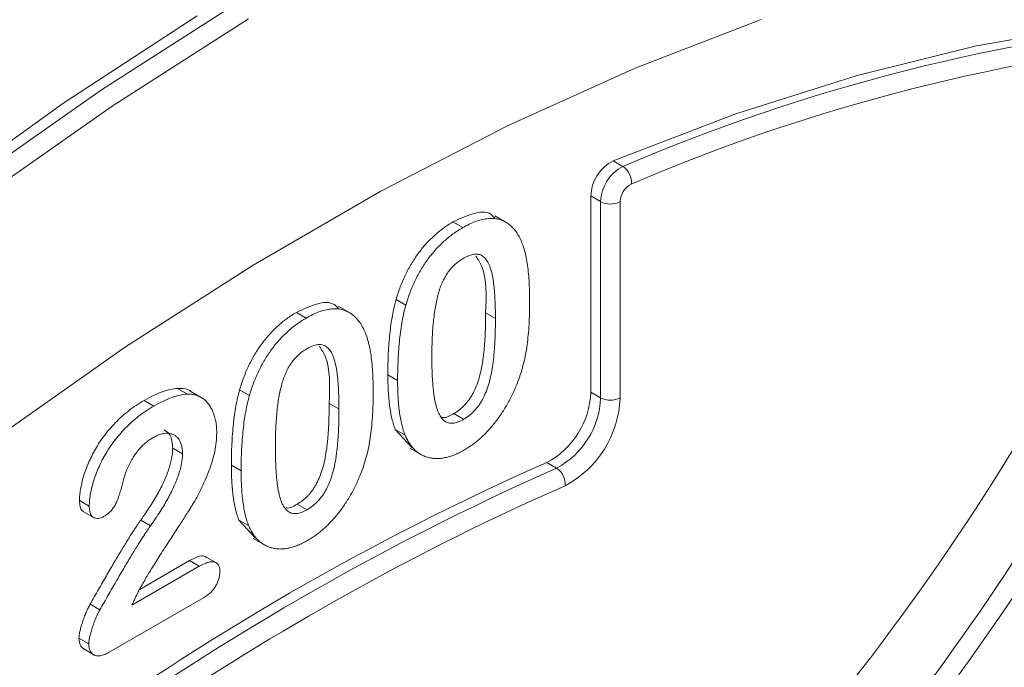
# Model space of a CAD drawing. Units: millimetres. Extents: x 0 to 8400, y 0 to 5940.
# Drawn here: x 2768 to 2795, y 1919 to 1936 of the extents above; entities that cross this region are included whole.
import ezdxf

# ---------------------------------------------------------------- set-up
doc = ezdxf.new("R2010")
doc.units = ezdxf.units.MM
doc.linetypes.add('SLD-Solid', pattern=[0])
doc.layers.add('ACO_DRAINAGE', color=7, linetype='SLD-Solid')

# ---------------------------------------------------------------- blocks, each defined once
blk = doc.blocks.new('ACO - 32972 - ISO')
at = {"layer": 'ACO_DRAINAGE', "linetype": 'SLD-Solid', "lineweight": 0}
for p, q in [((-5.066, 218.064), (-1.349, 220.439)), ((-2.469, 220.067), (-6.082, 217.709)), ((-1.077, 219.984), (-4.78, 217.618)), ((9.409, 218.65), (12.826, 219.973)), ((21.852, 219.823), (18.664, 219.256)), ((18.664, 219.256), (15.421, 218.452)), ((5.966, 217.097), (9.409, 218.65)), ((15.421, 218.452), (12.131, 217.413)), ((-8.767, 215.469), (-5.066, 218.064)), ((-6.082, 217.709), (-9.678, 215.146)), ((-4.78, 217.618), (-8.467, 215.033)), ((12.131, 217.413), (8.806, 216.144)), ((2.508, 215.319), (5.966, 217.097)), ((8.806, 216.144), (9.071, 215.991)), ((-0.955, 213.319), (2.508, 215.319)), ((8.201, 215.189), (8.201, 209.872)), ((8.467, 215.035), (8.201, 215.189)), ((8.467, 209.719), (8.467, 215.035)), ((8.997, 215.035), (8.997, 209.719)), ((5.929, 214.46), (5.598, 214.652)), ((4.729, 214.332), (4.464, 214.485)), ((-4.413, 211.106), (-0.955, 213.319)), ((3.187, 212.232), (2.922, 212.385)), ((0.487, 211.882), (0.222, 212.035)), ((1.687, 212.011), (1.355, 212.202)), ((5.616, 211.867), (5.351, 212.021)), ((-7.855, 208.684), (-4.413, 211.106)), ((2.964, 210.188), (2.699, 210.341)), ((-2.737, 209.823), (-3.002, 209.976)), ((-2.332, 209.714), (-2.664, 209.905)), ((-1.056, 209.783), (-1.321, 209.936)), ((8.201, 209.872), (8.467, 209.719)), ((-3.645, 209.497), (-3.91, 209.65)), ((1.373, 209.418), (1.108, 209.571)), ((4.752, 209.139), (4.487, 209.292)), ((3.351, 208.371), (2.901, 208.859)), ((3.166, 208.706), (2.901, 208.859)), ((-2.869, 208.205), (-3.134, 208.358)), ((3.295, 208.359), (3.626, 208.167)), ((-1.278, 207.739), (-1.543, 207.892)), ((7.01, 207.969), (7.275, 207.816)), ((7.508, 207.34), (6.432, 206.861)), ((-5.397, 206.781), (-5.662, 206.935)), ((-5.58, 206.651), (-5.248, 206.46)), ((0.51, 206.69), (0.244, 206.843)), ((-3.736, 206.253), (-4.001, 206.406)), ((-0.892, 205.922), (-1.341, 206.41)), ((-1.076, 206.257), (-1.341, 206.41)), ((-0.948, 205.91), (-0.616, 205.718)), ((-4.029, 204.529), (-2.679, 205.309)), ((-2.413, 205.156), (-2.679, 205.309)), ((-1.922, 205.234), (-2.253, 205.425)), ((-4.239, 204.102), (-2.413, 205.156)), ((-2.298, 204.303), (-4.855, 202.828)), ((-5.11, 203.974), (-5.375, 204.127)), ((-5.411, 203.054), (-5.676, 203.207)), ((-5.573, 202.934), (-5.242, 202.742))]:
    blk.add_line(p, q, dxfattribs=at)
for centre, radius, start, end in [((29.546, 168.11), 52.075, 95.3729, 113.1528), ((29.685, 167.84), 51.849, 95.3729, 113.1528), ((-41.055, 245.247), 72.69, 319.05761, 339.20067), ((-41.154, 245.305), 73.327, 319.05761, 339.20067), ((-36.351, 242.572), 65.646, 313.93469, 339.05064), ((9.323, 215.148), 1.122, 117.4307, 177.9263), ((9.588, 214.995), 1.122, 117.4307, 177.9263), ((8.785, 215.561), 0.517, 354.7028, 56.3513), ((9.558, 215.015), 0.561, 117.4307, 177.9263), ((8.732, 215.547), 0.576, 242.6097, 297.3903), ((5.95, 209.957), 2.253, 298.0621, 357.8476), ((6.216, 209.804), 2.253, 298.0621, 357.8476), ((6.183, 209.825), 2.816, 298.0621, 357.8476), ((8.732, 210.231), 0.576, 242.6097, 297.3903), ((36.552, 141.174), 73.037, 113.85902, 126.13561), ((36.818, 141.021), 73.037, 113.85902, 126.13561), ((6.987, 207.38), 0.523, 355.6064, 56.4759), ((37.024, 140.802), 72.799, 114.84879, 125.25041)]:
    blk.add_arc(centre, radius, start, end, dxfattribs=at)
for points, knots in [([(4.464, 214.485), (4.645, 214.571), (5.007, 214.742), (5.43, 214.782), (5.568, 214.629), (5.603, 214.591)], [0, 0, 0, 0, 0.429619, 0.858412, 1, 1, 1, 1]), ([(2.922, 212.385), (2.94, 212.443), (2.975, 212.558), (3.035, 212.728), (3.101, 212.892), (3.174, 213.051), (3.252, 213.204), (3.336, 213.352), (3.426, 213.495), (3.522, 213.633), (3.623, 213.764), (3.73, 213.887), (3.84, 214.006), (3.956, 214.115), (4.076, 214.22), (4.201, 214.315), (4.331, 214.405), (4.419, 214.458), (4.464, 214.485)], [0, 0, 0, 0, 0.068206, 0.133782, 0.197717, 0.260333, 0.321244, 0.381542, 0.441604, 0.501086, 0.561103, 0.620629, 0.680502, 0.741668, 0.803836, 0.867088, 0.932377, 1, 1, 1, 1]), ([(4.729, 214.332), (4.788, 214.364), (4.903, 214.427), (5.072, 214.499), (5.232, 214.548), (5.384, 214.578), (5.528, 214.585), (5.662, 214.572), (5.787, 214.534), (5.904, 214.48), (6.01, 214.402), (6.11, 214.307), (6.2, 214.19), (6.251, 214.099), (6.278, 214.052)], [0, 0, 0, 0, 0.089534, 0.175495, 0.258719, 0.339759, 0.419587, 0.498375, 0.577309, 0.657024, 0.738264, 0.82246, 0.908921, 1, 1, 1, 1]), ([(3.187, 212.232), (3.205, 212.29), (3.24, 212.405), (3.3, 212.574), (3.367, 212.739), (3.439, 212.898), (3.517, 213.051), (3.601, 213.199), (3.691, 213.342), (3.787, 213.48), (3.888, 213.611), (3.995, 213.734), (4.105, 213.853), (4.221, 213.962), (4.341, 214.067), (4.466, 214.162), (4.596, 214.252), (4.685, 214.305), (4.729, 214.332)], [0, 0, 0, 0, 0.068206, 0.133782, 0.197717, 0.260333, 0.321244, 0.381542, 0.441604, 0.501086, 0.561103, 0.620629, 0.680502, 0.741668, 0.803836, 0.867088, 0.932377, 1, 1, 1, 1]), ([(6.278, 214.052), (6.3, 214.007), (6.344, 213.913), (6.396, 213.749), (6.444, 213.567), (6.48, 213.361), (6.509, 213.134), (6.529, 212.883), (6.542, 212.612), (6.543, 212.421), (6.544, 212.323)], [0, 0, 0, 0, 0.098268, 0.203597, 0.316088, 0.435866, 0.564057, 0.700963, 0.84621, 1, 1, 1, 1]), ([(5.616, 211.867), (5.616, 211.927), (5.616, 212.043), (5.611, 212.21), (5.605, 212.368), (5.597, 212.517), (5.586, 212.656), (5.573, 212.785), (5.556, 212.904), (5.532, 213.047), (5.495, 213.204), (5.435, 213.361), (5.361, 213.481), (5.287, 213.554), (5.22, 213.592), (5.165, 213.608), (5.107, 213.616), (5.043, 213.612), (4.975, 213.599), (4.902, 213.577), (4.825, 213.543), (4.772, 213.514), (4.745, 213.498)], [0, 0, 0, 0, 0.067397, 0.131651, 0.192774, 0.251234, 0.30619, 0.358089, 0.407472, 0.45343, 0.53867, 0.614799, 0.684003, 0.746966, 0.777352, 0.807026, 0.836659, 0.867018, 0.898485, 0.930523, 0.964241, 1, 1, 1, 1]), ([(4.745, 213.498), (4.707, 213.475), (4.632, 213.429), (4.525, 213.341), (4.426, 213.244), (4.337, 213.133), (4.257, 213.011), (4.188, 212.878), (4.127, 212.734), (4.075, 212.578), (4.033, 212.41), (3.995, 212.228), (3.963, 212.032), (3.937, 211.822), (3.917, 211.597), (3.902, 211.356), (3.894, 211.103), (3.893, 210.929), (3.892, 210.84)], [0, 0, 0, 0, 0.050049, 0.096912, 0.141894, 0.186044, 0.230181, 0.276112, 0.324293, 0.376221, 0.432584, 0.49514, 0.563186, 0.637393, 0.718444, 0.805522, 0.899641, 1, 1, 1, 1]), ([(5.351, 212.021), (5.367, 212.484), (5.389, 213.094), (5.147, 213.467), (5.089, 213.557)], [0, 0, 0, 0, 0.7605091, 1, 1, 1, 1]), ([(0.222, 212.035), (0.403, 212.121), (0.765, 212.293), (1.187, 212.333), (1.326, 212.18), (1.36, 212.142)], [0, 0, 0, 0, 0.429619, 0.858412, 1, 1, 1, 1]), ([(2.699, 210.341), (2.7, 210.44), (2.701, 210.631), (2.711, 210.916), (2.727, 211.189), (2.751, 211.452), (2.782, 211.703), (2.82, 211.941), (2.864, 212.167), (2.903, 212.314), (2.922, 212.385)], [0, 0, 0, 0, 0.151536, 0.295185, 0.431053, 0.559952, 0.681476, 0.795269, 0.901048, 1, 1, 1, 1]), ([(6.544, 212.323), (6.543, 212.217), (6.542, 212.013), (6.53, 211.714), (6.508, 211.431), (6.478, 211.164), (6.439, 210.908), (6.382, 210.657), (6.314, 210.408), (6.255, 210.243), (6.226, 210.161)], [0, 0, 0, 0, 0.155278, 0.299536, 0.432435, 0.555362, 0.670584, 0.782795, 0.891901, 1, 1, 1, 1]), ([(-1.321, 209.936), (-1.303, 209.994), (-1.268, 210.109), (-1.208, 210.278), (-1.141, 210.443), (-1.069, 210.601), (-0.991, 210.755), (-0.907, 210.903), (-0.817, 211.046), (-0.72, 211.183), (-0.62, 211.315), (-0.513, 211.438), (-0.403, 211.557), (-0.287, 211.666), (-0.167, 211.771), (-0.041, 211.866), (0.088, 211.956), (0.177, 212.009), (0.222, 212.035)], [0, 0, 0, 0, 0.068206, 0.133782, 0.197717, 0.260333, 0.321244, 0.381542, 0.441604, 0.501086, 0.561103, 0.620629, 0.680502, 0.741668, 0.803836, 0.867088, 0.932377, 1, 1, 1, 1]), ([(0.487, 211.882), (0.546, 211.915), (0.661, 211.978), (0.829, 212.05), (0.989, 212.099), (1.142, 212.129), (1.285, 212.136), (1.42, 212.122), (1.544, 212.085), (1.661, 212.031), (1.768, 211.953), (1.867, 211.858), (1.957, 211.74), (2.009, 211.649), (2.035, 211.603)], [0, 0, 0, 0, 0.089534, 0.175495, 0.258719, 0.339759, 0.419587, 0.498375, 0.577309, 0.657024, 0.738264, 0.82246, 0.908921, 1, 1, 1, 1]), ([(2.964, 210.188), (2.965, 210.287), (2.966, 210.478), (2.977, 210.763), (2.993, 211.036), (3.016, 211.299), (3.047, 211.55), (3.085, 211.788), (3.13, 212.014), (3.168, 212.161), (3.187, 212.232)], [0, 0, 0, 0, 0.151536, 0.295185, 0.431053, 0.559952, 0.681476, 0.795269, 0.901048, 1, 1, 1, 1]), ([(4.487, 209.292), (4.514, 209.309), (4.567, 209.34), (4.645, 209.397), (4.717, 209.46), (4.785, 209.526), (4.849, 209.599), (4.907, 209.677), (4.962, 209.761), (5.029, 209.881), (5.103, 210.046), (5.176, 210.259), (5.235, 210.491), (5.27, 210.694), (5.293, 210.868), (5.308, 211.009), (5.322, 211.159), (5.333, 211.317), (5.341, 211.482), (5.346, 211.654), (5.351, 211.835), (5.351, 211.958), (5.351, 212.021)], [0, 0, 0, 0, 0.034679, 0.067434, 0.098606, 0.129265, 0.159083, 0.188525, 0.218124, 0.248527, 0.312064, 0.381704, 0.45745, 0.541619, 0.587412, 0.636544, 0.688619, 0.744536, 0.80342, 0.865309, 0.93113, 1, 1, 1, 1]), ([(-1.056, 209.783), (-1.038, 209.841), (-1.003, 209.956), (-0.942, 210.125), (-0.876, 210.29), (-0.804, 210.448), (-0.726, 210.602), (-0.641, 210.75), (-0.551, 210.893), (-0.455, 211.03), (-0.354, 211.162), (-0.248, 211.285), (-0.138, 211.404), (-0.021, 211.512), (0.099, 211.618), (0.224, 211.713), (0.354, 211.803), (0.442, 211.855), (0.487, 211.882)], [0, 0, 0, 0, 0.068206, 0.133782, 0.197717, 0.260333, 0.321244, 0.381542, 0.441604, 0.501086, 0.561103, 0.620629, 0.680502, 0.741668, 0.803836, 0.867088, 0.932377, 1, 1, 1, 1]), ([(4.752, 209.139), (4.78, 209.156), (4.833, 209.187), (4.91, 209.244), (4.982, 209.307), (5.05, 209.373), (5.114, 209.446), (5.172, 209.524), (5.227, 209.608), (5.294, 209.728), (5.368, 209.893), (5.441, 210.106), (5.5, 210.338), (5.535, 210.541), (5.558, 210.715), (5.573, 210.856), (5.587, 211.006), (5.598, 211.164), (5.607, 211.329), (5.611, 211.501), (5.616, 211.682), (5.616, 211.805), (5.616, 211.867)], [0, 0, 0, 0, 0.034679, 0.067434, 0.098606, 0.129265, 0.159083, 0.188525, 0.218124, 0.248527, 0.312064, 0.381704, 0.45745, 0.541619, 0.587412, 0.636544, 0.688619, 0.744536, 0.80342, 0.865309, 0.93113, 1, 1, 1, 1]), ([(2.035, 211.603), (2.057, 211.557), (2.102, 211.463), (2.154, 211.3), (2.201, 211.118), (2.238, 210.912), (2.266, 210.684), (2.287, 210.434), (2.299, 210.163), (2.301, 209.972), (2.302, 209.874)], [0, 0, 0, 0, 0.098268, 0.203597, 0.316088, 0.435866, 0.564057, 0.700963, 0.84621, 1, 1, 1, 1]), ([(0.502, 211.049), (0.464, 211.026), (0.389, 210.98), (0.282, 210.892), (0.184, 210.795), (0.095, 210.684), (0.014, 210.562), (-0.055, 210.429), (-0.115, 210.284), (-0.167, 210.129), (-0.21, 209.961), (-0.248, 209.779), (-0.28, 209.583), (-0.305, 209.373), (-0.326, 209.147), (-0.34, 208.907), (-0.348, 208.653), (-0.349, 208.48), (-0.35, 208.391)], [0, 0, 0, 0, 0.050049, 0.096912, 0.141894, 0.186044, 0.230181, 0.276112, 0.324293, 0.376221, 0.432584, 0.49514, 0.563186, 0.637393, 0.718444, 0.805522, 0.899641, 1, 1, 1, 1]), ([(1.373, 209.418), (1.373, 209.478), (1.373, 209.594), (1.369, 209.761), (1.362, 209.919), (1.355, 210.068), (1.343, 210.207), (1.33, 210.336), (1.313, 210.455), (1.289, 210.598), (1.252, 210.754), (1.193, 210.912), (1.118, 211.032), (1.044, 211.105), (0.977, 211.142), (0.923, 211.159), (0.864, 211.166), (0.8, 211.163), (0.732, 211.15), (0.66, 211.128), (0.583, 211.094), (0.53, 211.064), (0.502, 211.049)], [0, 0, 0, 0, 0.067397, 0.131651, 0.192774, 0.251234, 0.30619, 0.358089, 0.407472, 0.45343, 0.53867, 0.614799, 0.684003, 0.746966, 0.777352, 0.807026, 0.836659, 0.867018, 0.898485, 0.930523, 0.964241, 1, 1, 1, 1]), ([(1.108, 209.571), (1.125, 210.035), (1.146, 210.645), (0.905, 211.018), (0.847, 211.107)], [0, 0, 0, 0, 0.7605091, 1, 1, 1, 1]), ([(3.892, 210.84), (3.893, 210.779), (3.893, 210.66), (3.897, 210.488), (3.903, 210.325), (3.911, 210.172), (3.923, 210.029), (3.936, 209.896), (3.953, 209.773), (3.976, 209.626), (4.014, 209.464), (4.073, 209.3), (4.148, 209.176), (4.221, 209.098), (4.289, 209.059), (4.342, 209.038), (4.401, 209.031), (4.463, 209.032), (4.529, 209.043), (4.6, 209.065), (4.675, 209.096), (4.726, 209.125), (4.752, 209.139)], [0, 0, 0, 0, 0.068045, 0.132999, 0.194874, 0.253685, 0.309491, 0.362286, 0.411721, 0.45866, 0.544631, 0.621573, 0.691191, 0.754525, 0.784714, 0.814097, 0.843466, 0.873103, 0.902779, 0.933847, 0.966174, 1, 1, 1, 1]), ([(2.901, 208.859), (2.884, 208.906), (2.85, 209.001), (2.81, 209.157), (2.774, 209.323), (2.747, 209.504), (2.724, 209.696), (2.711, 209.901), (2.701, 210.116), (2.7, 210.265), (2.699, 210.341)], [0, 0, 0, 0, 0.110163, 0.2245, 0.342091, 0.464504, 0.591393, 0.722895, 0.858574, 1, 1, 1, 1]), ([(3.166, 208.706), (3.15, 208.752), (3.115, 208.847), (3.075, 209.004), (3.039, 209.17), (3.012, 209.351), (2.99, 209.543), (2.976, 209.748), (2.966, 209.963), (2.965, 210.112), (2.964, 210.188)], [0, 0, 0, 0, 0.110163, 0.2245, 0.342091, 0.464504, 0.591393, 0.722895, 0.858574, 1, 1, 1, 1]), ([(6.226, 210.161), (6.185, 210.06), (6.104, 209.861), (5.956, 209.573), (5.792, 209.302), (5.639, 209.092), (5.512, 208.935), (5.412, 208.825), (5.311, 208.721), (5.207, 208.624), (5.1, 208.533), (4.99, 208.45), (4.878, 208.371), (4.802, 208.326), (4.764, 208.304)], [0, 0, 0, 0, 0.131681, 0.258952, 0.382958, 0.506316, 0.56793, 0.62847, 0.68925, 0.74979, 0.811509, 0.873016, 0.93579, 1, 1, 1, 1]), ([(-3.91, 209.65), (-3.824, 209.698), (-3.659, 209.789), (-3.421, 209.889), (-3.201, 209.956), (-3.067, 209.97), (-3.002, 209.976)], [0, 0, 0, 0, 0.276033, 0.533034, 0.773635, 1, 1, 1, 1]), ([(-3.002, 209.976), (-2.863, 209.976), (-2.721, 209.977), (-2.633, 209.886), (-2.631, 209.885)], [0, 0, 0, 0, 0.9864538, 1, 1, 1, 1]), ([(-1.543, 207.892), (-1.543, 207.991), (-1.542, 208.182), (-1.531, 208.467), (-1.515, 208.74), (-1.491, 209.003), (-1.461, 209.253), (-1.423, 209.492), (-1.378, 209.717), (-1.339, 209.865), (-1.321, 209.936)], [0, 0, 0, 0, 0.151536, 0.295185, 0.431053, 0.559952, 0.681476, 0.795269, 0.901048, 1, 1, 1, 1]), ([(2.302, 209.874), (2.301, 209.768), (2.299, 209.564), (2.287, 209.264), (2.265, 208.982), (2.236, 208.715), (2.196, 208.459), (2.14, 208.207), (2.071, 207.959), (2.013, 207.794), (1.984, 207.712)], [0, 0, 0, 0, 0.155278, 0.299536, 0.432435, 0.555362, 0.670584, 0.782795, 0.891901, 1, 1, 1, 1]), ([(-5.662, 206.935), (-5.66, 206.983), (-5.657, 207.082), (-5.637, 207.241), (-5.601, 207.41), (-5.556, 207.588), (-5.495, 207.772), (-5.419, 207.959), (-5.333, 208.146), (-5.232, 208.333), (-5.116, 208.519), (-4.987, 208.701), (-4.842, 208.88), (-4.684, 209.053), (-4.51, 209.221), (-4.323, 209.378), (-4.121, 209.523), (-3.982, 209.607), (-3.91, 209.65)], [0, 0, 0, 0, 0.048784, 0.098894, 0.15097, 0.205652, 0.262117, 0.318564, 0.376034, 0.434647, 0.49501, 0.557521, 0.622056, 0.690172, 0.761272, 0.836591, 0.915522, 1, 1, 1, 1]), ([(-3.645, 209.497), (-3.559, 209.545), (-3.394, 209.636), (-3.155, 209.736), (-2.936, 209.803), (-2.802, 209.817), (-2.737, 209.823)], [0, 0, 0, 0, 0.276033, 0.533034, 0.773635, 1, 1, 1, 1]), ([(-2.737, 209.823), (-2.698, 209.822), (-2.621, 209.821), (-2.512, 209.8), (-2.412, 209.76), (-2.318, 209.707), (-2.233, 209.638), (-2.159, 209.552), (-2.094, 209.452), (-2.04, 209.339), (-1.996, 209.213), (-1.964, 209.077), (-1.945, 208.931), (-1.942, 208.826), (-1.941, 208.774)], [0, 0, 0, 0, 0.081102, 0.161324, 0.24255, 0.32436, 0.406987, 0.489882, 0.573293, 0.658789, 0.744157, 0.829434, 0.914426, 1, 1, 1, 1]), ([(-1.278, 207.739), (-1.278, 207.838), (-1.277, 208.029), (-1.266, 208.314), (-1.25, 208.587), (-1.226, 208.849), (-1.196, 209.1), (-1.157, 209.339), (-1.113, 209.564), (-1.074, 209.712), (-1.056, 209.783)], [0, 0, 0, 0, 0.151536, 0.295185, 0.431053, 0.559952, 0.681476, 0.795269, 0.901048, 1, 1, 1, 1]), ([(-5.397, 206.781), (-5.395, 206.83), (-5.392, 206.929), (-5.372, 207.088), (-5.336, 207.257), (-5.29, 207.435), (-5.23, 207.619), (-5.154, 207.806), (-5.068, 207.993), (-4.967, 208.18), (-4.851, 208.366), (-4.721, 208.548), (-4.577, 208.727), (-4.419, 208.9), (-4.245, 209.068), (-4.058, 209.225), (-3.856, 209.37), (-3.717, 209.454), (-3.645, 209.497)], [0, 0, 0, 0, 0.048784, 0.098894, 0.15097, 0.205652, 0.262117, 0.318564, 0.376034, 0.434647, 0.49501, 0.557521, 0.622056, 0.690172, 0.761272, 0.836591, 0.915522, 1, 1, 1, 1]), ([(0.244, 206.843), (0.272, 206.859), (0.325, 206.891), (0.402, 206.948), (0.474, 207.01), (0.543, 207.077), (0.606, 207.15), (0.665, 207.228), (0.719, 207.311), (0.786, 207.432), (0.86, 207.597), (0.933, 207.81), (0.992, 208.042), (1.027, 208.245), (1.05, 208.419), (1.066, 208.56), (1.079, 208.71), (1.09, 208.868), (1.099, 209.033), (1.103, 209.205), (1.108, 209.386), (1.108, 209.509), (1.108, 209.571)], [0, 0, 0, 0, 0.034679, 0.067434, 0.098606, 0.129265, 0.159083, 0.188525, 0.218124, 0.248527, 0.312064, 0.381704, 0.45745, 0.541619, 0.587412, 0.636544, 0.688619, 0.744536, 0.80342, 0.865309, 0.93113, 1, 1, 1, 1]), ([(0.51, 206.69), (0.537, 206.706), (0.59, 206.738), (0.667, 206.795), (0.739, 206.857), (0.808, 206.924), (0.872, 206.997), (0.93, 207.075), (0.984, 207.158), (1.052, 207.279), (1.126, 207.444), (1.198, 207.657), (1.258, 207.889), (1.293, 208.092), (1.315, 208.266), (1.331, 208.407), (1.344, 208.557), (1.356, 208.714), (1.364, 208.88), (1.368, 209.052), (1.373, 209.233), (1.373, 209.356), (1.373, 209.418)], [0, 0, 0, 0, 0.034679, 0.067434, 0.098606, 0.129265, 0.159083, 0.188525, 0.218124, 0.248527, 0.312064, 0.381704, 0.45745, 0.541619, 0.587412, 0.636544, 0.688619, 0.744536, 0.80342, 0.865309, 0.93113, 1, 1, 1, 1]), ([(4.183, 209.192), (4.189, 209.19), (4.273, 209.166), (4.384, 209.232), (4.487, 209.292)], [0, 0, 0, 0, 0.075372, 1, 1, 1, 1]), ([(-1.941, 208.774), (-1.944, 208.69), (-1.949, 208.525), (-1.99, 208.263), (-2.058, 207.998), (-2.153, 207.733), (-2.26, 207.479), (-2.369, 207.242), (-2.479, 207.027), (-2.575, 206.859), (-2.659, 206.728), (-2.728, 206.615), (-2.808, 206.491), (-2.897, 206.351), (-2.996, 206.198), (-3.104, 206.031), (-3.221, 205.851), (-3.345, 205.661), (-3.468, 205.471), (-3.584, 205.289), (-3.69, 205.121), (-3.786, 204.965), (-3.87, 204.821), (-3.946, 204.692), (-4.011, 204.575), (-4.049, 204.5), (-4.067, 204.466)], [0, 0, 0, 0, 0.0607102, 0.1197772, 0.1780065, 0.2368056, 0.2939234, 0.3463411, 0.3951853, 0.4396925, 0.4628238, 0.489277, 0.5191057, 0.5524755, 0.589005, 0.6288858, 0.6725323, 0.7191165, 0.7658887, 0.8092758, 0.8492854, 0.8859273, 0.9194174, 0.9495749, 0.9764241, 1, 1, 1, 1]), ([(-3.134, 208.358), (-3.145, 208.489), (-3.163, 208.72), (-3.307, 208.81), (-3.369, 208.849)], [0, 0, 0, 0, 0.56945, 1, 1, 1, 1]), ([(-3.666, 208.643), (-3.703, 208.62), (-3.776, 208.575), (-3.883, 208.492), (-3.983, 208.397), (-4.077, 208.29), (-4.165, 208.174), (-4.246, 208.045), (-4.322, 207.907), (-4.365, 207.809), (-4.387, 207.759)], [0, 0, 0, 0, 0.1294404, 0.2533874, 0.3741095, 0.492393, 0.6135473, 0.7365956, 0.8645058, 1, 1, 1, 1]), ([(-2.869, 208.205), (-2.87, 208.246), (-2.872, 208.329), (-2.894, 208.436), (-2.926, 208.532), (-2.974, 208.611), (-3.032, 208.674), (-3.1, 208.722), (-3.178, 208.751), (-3.265, 208.762), (-3.358, 208.76), (-3.457, 208.736), (-3.56, 208.7), (-3.63, 208.662), (-3.666, 208.643)], [0, 0, 0, 0, 0.088455, 0.1734198, 0.2569384, 0.3392853, 0.4213281, 0.5021435, 0.5832161, 0.665525, 0.7482713, 0.831026, 0.9140403, 1, 1, 1, 1]), ([(4.764, 208.304), (4.719, 208.28), (4.632, 208.232), (4.503, 208.173), (4.377, 208.127), (4.256, 208.098), (4.137, 208.078), (4.022, 208.071), (3.911, 208.08), (3.803, 208.1), (3.701, 208.133), (3.604, 208.177), (3.515, 208.235), (3.432, 208.305), (3.355, 208.387), (3.285, 208.481), (3.221, 208.587), (3.185, 208.666), (3.166, 208.706)], [0, 0, 0, 0, 0.063356, 0.125021, 0.185938, 0.246063, 0.305982, 0.366194, 0.426867, 0.488596, 0.550627, 0.612609, 0.674535, 0.737104, 0.800637, 0.865865, 0.932003, 1, 1, 1, 1]), ([(-4.001, 206.406), (-3.955, 206.472), (-3.865, 206.6), (-3.74, 206.791), (-3.626, 206.975), (-3.524, 207.152), (-3.433, 207.324), (-3.356, 207.491), (-3.287, 207.653), (-3.233, 207.809), (-3.189, 207.959), (-3.158, 208.1), (-3.138, 208.234), (-3.136, 208.317), (-3.134, 208.358)], [0, 0, 0, 0, 0.1084567, 0.2107241, 0.3070446, 0.3981671, 0.4848718, 0.5676893, 0.6468075, 0.7231625, 0.7965309, 0.8667068, 0.9338156, 1, 1, 1, 1]), ([(-0.35, 208.391), (-0.35, 208.33), (-0.35, 208.211), (-0.345, 208.039), (-0.339, 207.876), (-0.331, 207.723), (-0.32, 207.58), (-0.307, 207.446), (-0.29, 207.324), (-0.266, 207.176), (-0.229, 207.014), (-0.17, 206.851), (-0.095, 206.727), (-0.021, 206.648), (0.047, 206.61), (0.099, 206.589), (0.158, 206.582), (0.22, 206.582), (0.287, 206.594), (0.357, 206.616), (0.432, 206.647), (0.483, 206.675), (0.51, 206.69)], [0, 0, 0, 0, 0.068045, 0.132999, 0.194874, 0.253685, 0.309491, 0.362286, 0.411721, 0.45866, 0.544631, 0.621573, 0.691191, 0.754525, 0.784714, 0.814097, 0.843466, 0.873103, 0.902779, 0.933847, 0.966174, 1, 1, 1, 1]), ([(-3.736, 206.253), (-3.69, 206.319), (-3.6, 206.446), (-3.475, 206.638), (-3.361, 206.822), (-3.259, 206.999), (-3.168, 207.171), (-3.091, 207.338), (-3.022, 207.5), (-2.968, 207.656), (-2.924, 207.806), (-2.893, 207.947), (-2.873, 208.081), (-2.87, 208.164), (-2.869, 208.205)], [0, 0, 0, 0, 0.1084567, 0.2107241, 0.3070446, 0.3981671, 0.4848718, 0.5676893, 0.6468075, 0.7231625, 0.7965309, 0.8667068, 0.9338156, 1, 1, 1, 1]), ([(-4.387, 207.759), (-4.393, 207.741), (-4.41, 207.694), (-4.437, 207.608), (-4.468, 207.493), (-4.504, 207.356), (-4.544, 207.211), (-4.588, 207.072), (-4.635, 206.947), (-4.686, 206.835), (-4.744, 206.734), (-4.816, 206.646), (-4.9, 206.57), (-4.96, 206.532), (-4.992, 206.512)], [0, 0, 0, 0, 0.040647, 0.102761, 0.187517, 0.294471, 0.40645, 0.507466, 0.598496, 0.680404, 0.755047, 0.83032, 0.910728, 1, 1, 1, 1]), ([(-1.341, 206.41), (-1.358, 206.456), (-1.393, 206.551), (-1.433, 206.708), (-1.469, 206.874), (-1.496, 207.055), (-1.518, 207.246), (-1.532, 207.451), (-1.542, 207.667), (-1.543, 207.816), (-1.543, 207.892)], [0, 0, 0, 0, 0.110163, 0.2245, 0.342091, 0.464504, 0.591393, 0.722895, 0.858574, 1, 1, 1, 1]), ([(-1.076, 206.257), (-1.093, 206.303), (-1.128, 206.398), (-1.168, 206.555), (-1.204, 206.721), (-1.231, 206.902), (-1.253, 207.093), (-1.267, 207.298), (-1.277, 207.513), (-1.278, 207.663), (-1.278, 207.739)], [0, 0, 0, 0, 0.110163, 0.2245, 0.342091, 0.464504, 0.591393, 0.722895, 0.858574, 1, 1, 1, 1]), ([(1.984, 207.712), (1.942, 207.611), (1.861, 207.412), (1.714, 207.123), (1.549, 206.853), (1.397, 206.643), (1.269, 206.486), (1.17, 206.376), (1.068, 206.272), (0.964, 206.174), (0.857, 206.084), (0.747, 206.001), (0.635, 205.922), (0.559, 205.877), (0.521, 205.855)], [0, 0, 0, 0, 0.131681, 0.258952, 0.382958, 0.506316, 0.56793, 0.62847, 0.68925, 0.74979, 0.811509, 0.873016, 0.93579, 1, 1, 1, 1]), ([(-5.541, 206.644), (-5.555, 206.648), (-5.609, 206.663), (-5.651, 206.773), (-5.658, 206.881), (-5.662, 206.935)], [0, 0, 0, 0, 0.1534937, 0.5764368, 1, 1, 1, 1]), ([(-4.992, 206.512), (-5.019, 206.497), (-5.074, 206.469), (-5.152, 206.449), (-5.221, 206.454), (-5.284, 206.476), (-5.335, 206.521), (-5.37, 206.589), (-5.393, 206.676), (-5.395, 206.745), (-5.397, 206.781)], [0, 0, 0, 0, 0.124421, 0.243599, 0.360079, 0.4801, 0.602537, 0.725902, 0.857049, 1, 1, 1, 1]), ([(-0.06, 206.743), (-0.053, 206.741), (0.031, 206.717), (0.142, 206.782), (0.244, 206.843)], [0, 0, 0, 0, 0.075372, 1, 1, 1, 1]), ([(-5.375, 204.127), (-5.299, 204.261), (-5.153, 204.52), (-4.937, 204.894), (-4.734, 205.243), (-4.571, 205.514), (-4.448, 205.715), (-4.364, 205.851), (-4.288, 205.974), (-4.218, 206.085), (-4.154, 206.183), (-4.097, 206.268), (-4.048, 206.342), (-4.016, 206.386), (-4.001, 206.406)], [0, 0, 0, 0, 0.1729778, 0.3350521, 0.4866399, 0.6270135, 0.6919777, 0.751913, 0.806415, 0.8558994, 0.8996032, 0.9383179, 0.97163, 1, 1, 1, 1]), ([(-5.11, 203.974), (-5.034, 204.107), (-4.888, 204.367), (-4.672, 204.741), (-4.469, 205.09), (-4.306, 205.361), (-4.183, 205.562), (-4.099, 205.698), (-4.023, 205.821), (-3.952, 205.932), (-3.889, 206.03), (-3.832, 206.115), (-3.782, 206.189), (-3.751, 206.233), (-3.736, 206.253)], [0, 0, 0, 0, 0.1729778, 0.3350521, 0.4866399, 0.6270135, 0.6919777, 0.751913, 0.806415, 0.8558994, 0.8996032, 0.9383179, 0.97163, 1, 1, 1, 1]), ([(0.521, 205.855), (0.477, 205.83), (0.389, 205.783), (0.26, 205.723), (0.135, 205.678), (0.013, 205.648), (-0.105, 205.629), (-0.221, 205.622), (-0.332, 205.63), (-0.439, 205.65), (-0.542, 205.683), (-0.638, 205.728), (-0.728, 205.786), (-0.811, 205.856), (-0.888, 205.937), (-0.958, 206.032), (-1.021, 206.138), (-1.058, 206.217), (-1.076, 206.257)], [0, 0, 0, 0, 0.063356, 0.125021, 0.185938, 0.246063, 0.305982, 0.366194, 0.426867, 0.488596, 0.550627, 0.612609, 0.674535, 0.737104, 0.800637, 0.865865, 0.932003, 1, 1, 1, 1]), ([(-2.679, 205.309), (-2.607, 205.345), (-2.465, 205.419), (-2.296, 205.457), (-2.239, 205.406), (-2.227, 205.395)], [0, 0, 0, 0, 0.441467, 0.88101, 1, 1, 1, 1]), ([(-2.413, 205.156), (-2.371, 205.18), (-2.29, 205.224), (-2.177, 205.265), (-2.079, 205.285), (-1.998, 205.275), (-1.933, 205.244), (-1.887, 205.189), (-1.859, 205.113), (-1.856, 205.049), (-1.854, 205.016)], [0, 0, 0, 0, 0.165926, 0.312728, 0.442917, 0.562797, 0.674381, 0.779664, 0.885758, 1, 1, 1, 1]), ([(-1.854, 205.016), (-1.856, 204.984), (-1.858, 204.922), (-1.88, 204.824), (-1.915, 204.724), (-1.963, 204.626), (-2.026, 204.53), (-2.105, 204.444), (-2.197, 204.366), (-2.263, 204.325), (-2.298, 204.303)], [0, 0, 0, 0, 0.119391, 0.233293, 0.344484, 0.460963, 0.579613, 0.703963, 0.843665, 1, 1, 1, 1]), ([(-4.067, 204.466), (-4.096, 204.409), (-4.157, 204.289), (-4.21, 204.167), (-4.239, 204.102)], [0, 0, 0, 0, 0.470383, 1, 1, 1, 1]), ([(-5.676, 203.207), (-5.675, 203.234), (-5.672, 203.292), (-5.652, 203.392), (-5.623, 203.509), (-5.582, 203.64), (-5.536, 203.774), (-5.485, 203.902), (-5.433, 204.019), (-5.394, 204.092), (-5.375, 204.127)], [0, 0, 0, 0, 0.091993, 0.200654, 0.32737, 0.472252, 0.621376, 0.758083, 0.884354, 1, 1, 1, 1]), ([(-5.411, 203.054), (-5.41, 203.081), (-5.406, 203.139), (-5.387, 203.239), (-5.358, 203.356), (-5.317, 203.487), (-5.271, 203.621), (-5.22, 203.749), (-5.168, 203.866), (-5.128, 203.939), (-5.11, 203.974)], [0, 0, 0, 0, 0.091993, 0.200654, 0.32737, 0.472252, 0.621376, 0.758083, 0.884354, 1, 1, 1, 1]), ([(-5.54, 202.915), (-5.579, 202.946), (-5.657, 203.009), (-5.67, 203.141), (-5.676, 203.207)], [0, 0, 0, 0, 0.498146, 1, 1, 1, 1]), ([(-4.855, 202.828), (-4.896, 202.806), (-4.975, 202.764), (-5.087, 202.729), (-5.184, 202.725), (-5.265, 202.751), (-5.33, 202.798), (-5.376, 202.867), (-5.406, 202.951), (-5.409, 203.02), (-5.411, 203.054)], [0, 0, 0, 0, 0.152561, 0.289398, 0.418145, 0.542903, 0.662404, 0.775939, 0.886592, 1, 1, 1, 1])]:
    blk.add_open_spline(points, degree=3, knots=knots, dxfattribs=at)

msp = doc.modelspace()

# ---------------------------------------------------------------- block references
at = {"layer": 'ACO_DRAINAGE'}
msp.add_blockref('ACO - 32972 - ISO', (2775.171, 1716.194), dxfattribs=at)

doc.saveas('drawing.dxf')
